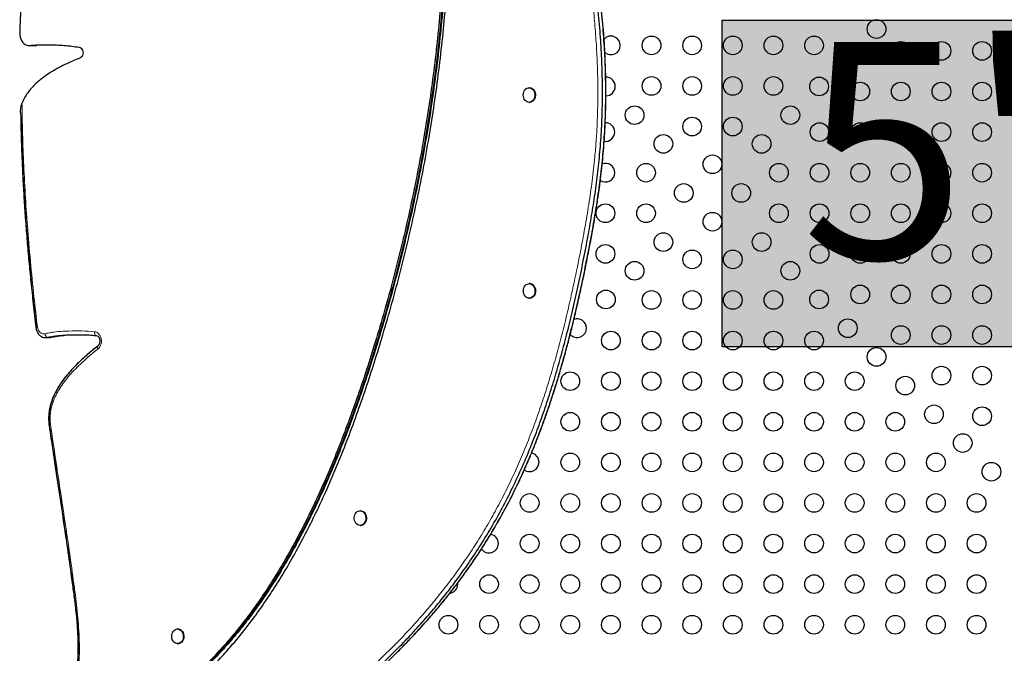
# Model space of a CAD drawing. Units: millimetres. Extents: x -16 to 465, y 0 to 393.
# Drawn here: x 143 to 189, y 122 to 152 of the extents above; entities that cross this region are included whole.
import ezdxf

# ---------------------------------------------------------------- set-up
doc = ezdxf.new("R2010")
doc.units = ezdxf.units.MM
doc.layers.add('CONTOUR', color=7, linetype='Continuous')
doc.layers.add('HAUTEUR-PLATE-FORME', color=7, linetype='Continuous')
doc.styles.add('DIM', font='romans.shx')

msp = doc.modelspace()

# ---------------------------------------------------------------- hatches: boundary and pattern name
at = {"layer": 'HAUTEUR-PLATE-FORME', "true_color": 0xfcfcfc}
msp.add_hatch(color=7, dxfattribs=at).paths.add_polyline_path([(176.034, 151.874), (194.269, 151.874), (194.269, 136.593), (176.034, 136.593)])

# ---------------------------------------------------------------- linework, layer by layer
at = {"layer": 'CONTOUR', "lineweight": 25}
for p, q in [((143.616, 150.695), (143.693, 150.696)), ((143.693, 150.696), (143.73, 150.697)), ((143.693, 150.696), (143.848, 150.696)), ((143.848, 150.696), (143.884, 150.698)), ((143.848, 150.696), (143.925, 150.696)), ((143.925, 150.696), (143.961, 150.698)), ((167.024, 148.72), (166.995, 148.72)), ((166.996, 148.033), (167.025, 148.033)), ((167.031, 139.549), (167.002, 139.549)), ((167.004, 138.862), (167.033, 138.862)), ((144.38, 137.02), (144.534, 137.02)), ((159.121, 128.92), (159.092, 128.92)), ((159.093, 128.232), (159.122, 128.232)), ((163.662, 125.484), (163.659, 125.537)), ((150.586, 123.385), (150.557, 123.385)), ((150.558, 122.697), (150.587, 122.697))]:
    msp.add_line(p, q, dxfattribs=at)
at = {"layer": 'CONTOUR', "lineweight": 18}
for p, q in [((143.73, 150.697), (143.652, 150.697)), ((143.884, 150.698), (143.73, 150.697)), ((143.961, 150.698), (143.884, 150.698)), ((144.617, 137.031), (144.463, 137.03))]:
    msp.add_line(p, q, dxfattribs=at)
at = {"layer": 'CONTOUR', "lineweight": 25, "flags": 128}
for points in [[(143.175, 151.277), (143.178, 151.183), (143.194, 151.09), (143.222, 151.002), (143.262, 150.922), (143.311, 150.851), (143.369, 150.791), (143.434, 150.745), (143.504, 150.713), (143.578, 150.697), (143.652, 150.697)], [(145.958, 150.614), (146.007, 150.598), (146.051, 150.568), (146.088, 150.525), (146.116, 150.472), (146.132, 150.411), (146.137, 150.348), (146.129, 150.285), (146.11, 150.226), (146.079, 150.175), (146.04, 150.135), (145.995, 150.109)], [(166.725, 148.375), (166.73, 148.444), (166.746, 148.511), (166.773, 148.572), (166.808, 148.625), (166.851, 148.667), (166.9, 148.698), (166.953, 148.716), (167.008, 148.72), (167.062, 148.71), (167.113, 148.686), (167.16, 148.649), (167.2, 148.602), (167.231, 148.545), (167.253, 148.481), (167.265, 148.413), (167.265, 148.343), (167.254, 148.275), (167.233, 148.211), (167.202, 148.154), (167.162, 148.106), (167.116, 148.069), (167.065, 148.044), (167.011, 148.033), (166.956, 148.036), (166.903, 148.054), (166.854, 148.084), (166.81, 148.126), (166.774, 148.179), (166.748, 148.239), (166.731, 148.306), (166.725, 148.375)], [(167.024, 148.72), (167.037, 148.72), (167.091, 148.71), (167.142, 148.686), (167.189, 148.649), (167.229, 148.602), (167.26, 148.545), (167.282, 148.481), (167.293, 148.413), (167.294, 148.343), (167.283, 148.275), (167.262, 148.211), (167.231, 148.154), (167.191, 148.106), (167.145, 148.069), (167.094, 148.044), (167.04, 148.033), (167.025, 148.033)], [(167.212, 139.423), (167.243, 139.365), (167.263, 139.3), (167.273, 139.232), (167.271, 139.162), (167.259, 139.094), (167.236, 139.031), (167.204, 138.975), (167.163, 138.928), (167.116, 138.893), (167.064, 138.87), (167.01, 138.862), (166.955, 138.867), (166.903, 138.886), (166.854, 138.918), (166.812, 138.962), (166.777, 139.016), (166.752, 139.078), (166.737, 139.145), (166.732, 139.214), (166.739, 139.283), (166.757, 139.349), (166.785, 139.409), (166.821, 139.46), (166.865, 139.502), (166.915, 139.531), (166.968, 139.546), (167.023, 139.548), (167.077, 139.536), (167.128, 139.51), (167.174, 139.472), (167.212, 139.423)], [(167.241, 139.423), (167.271, 139.365), (167.292, 139.3), (167.302, 139.232), (167.3, 139.162), (167.288, 139.094), (167.265, 139.031), (167.233, 138.975), (167.192, 138.928), (167.145, 138.893), (167.093, 138.871), (167.039, 138.862), (167.033, 138.862)], [(144.534, 137.02), (144.547, 137.021), (144.617, 137.031)], [(144.534, 137.02), (144.547, 137.021), (144.617, 137.031)], [(146.746, 137.121), (146.796, 137.108), (146.824, 137.093)], [(146.746, 137.121), (146.796, 137.108), (146.828, 137.091)], [(159.346, 128.455), (159.322, 128.393), (159.288, 128.338), (159.247, 128.293), (159.199, 128.259), (159.146, 128.239), (159.092, 128.232), (159.037, 128.239), (158.985, 128.26), (158.938, 128.294), (158.896, 128.34), (158.863, 128.395), (158.839, 128.458), (158.825, 128.525), (158.823, 128.595), (158.831, 128.663), (158.85, 128.728), (158.879, 128.787), (158.917, 128.838), (158.962, 128.877), (159.012, 128.904), (159.066, 128.918), (159.121, 128.918), (159.174, 128.903), (159.225, 128.876), (159.27, 128.836), (159.307, 128.785), (159.336, 128.726), (159.355, 128.661), (159.363, 128.592), (159.36, 128.522), (159.346, 128.455)], [(159.121, 128.92), (159.15, 128.918), (159.203, 128.903), (159.254, 128.876), (159.298, 128.836), (159.336, 128.785), (159.365, 128.726), (159.384, 128.661), (159.392, 128.592), (159.389, 128.522), (159.375, 128.455)], [(150.566, 123.385), (150.62, 123.375), (150.672, 123.352), (150.719, 123.317), (150.759, 123.27), (150.792, 123.213), (150.814, 123.15), (150.826, 123.082), (150.827, 123.013), (150.817, 122.944), (150.797, 122.88), (150.766, 122.822), (150.727, 122.773), (150.681, 122.735), (150.63, 122.71), (150.576, 122.698), (150.522, 122.7), (150.468, 122.717), (150.419, 122.746), (150.375, 122.788), (150.338, 122.84), (150.311, 122.9), (150.294, 122.966), (150.287, 123.035), (150.292, 123.104), (150.307, 123.171), (150.333, 123.232), (150.367, 123.286), (150.41, 123.33), (150.459, 123.361), (150.511, 123.38), (150.566, 123.385)], [(150.586, 123.385), (150.595, 123.385), (150.649, 123.375), (150.701, 123.353), (150.748, 123.317), (150.788, 123.27), (150.82, 123.213), (150.843, 123.15), (150.855, 123.082), (150.856, 123.013), (150.846, 122.944), (150.825, 122.88), (150.795, 122.822), (150.756, 122.773), (150.71, 122.735), (150.659, 122.71), (150.605, 122.698), (150.587, 122.697)]]:
    msp.add_lwpolyline(points, dxfattribs=at)
at = {"layer": 'CONTOUR', "lineweight": 18, "flags": 128}
for points in [[(144.003, 137.523), (144.018, 137.448), (144.045, 137.379), (144.082, 137.317), (144.128, 137.267), (144.181, 137.229), (144.238, 137.205), (144.299, 137.197), (144.359, 137.204)], [(146.679, 137.297), (146.739, 137.285), (146.797, 137.258), (146.851, 137.22), (146.898, 137.169), (146.937, 137.109), (146.967, 137.041), (146.987, 136.968), (146.997, 136.891), (146.995, 136.813), (146.983, 136.736), (146.96, 136.664), (146.928, 136.598), (146.887, 136.54), (146.838, 136.493)]]:
    msp.add_lwpolyline(points, dxfattribs=at)
at = {"layer": 'CONTOUR', "lineweight": 25}
for centre in [(183.247, 151.464), (172.725, 150.7), (174.625, 150.7), (176.525, 150.7), (178.425, 150.7), (180.325, 150.7), (184.383, 150.442), (186.283, 150.442), (188.183, 150.442), (181.903, 150.12), (172.725, 148.8), (174.625, 148.8), (176.525, 148.8), (178.425, 148.8), (180.56, 148.777), (182.483, 148.542), (184.383, 148.542), (186.283, 148.542), (188.183, 148.542), (171.933, 147.433), (179.216, 147.433), (174.625, 146.9), (176.525, 146.9), (180.583, 146.642), (182.483, 146.642), (184.383, 146.642), (186.283, 146.642), (188.183, 146.642), (173.277, 146.09), (177.873, 146.09), (175.575, 145.135), (172.467, 144.742), (178.683, 144.742), (180.583, 144.742), (182.483, 144.742), (184.383, 144.742), (186.283, 144.742), (188.183, 144.742), (174.231, 143.792), (176.918, 143.792), (170.567, 142.842), (172.467, 142.842), (178.683, 142.842), (180.583, 142.842), (182.483, 142.842), (184.383, 142.842), (186.283, 142.842), (188.183, 142.842), (175.575, 142.448), (173.277, 141.494), (177.873, 141.494), (170.567, 140.942), (180.583, 140.942), (182.483, 140.942), (184.383, 140.942), (186.283, 140.942), (188.183, 140.942), (174.625, 140.684), (176.525, 140.684), (171.933, 140.15), (179.216, 140.15), (170.59, 138.807), (172.725, 138.784), (174.625, 138.784), (176.525, 138.784), (178.425, 138.784), (180.56, 138.807), (182.483, 139.042), (184.383, 139.042), (186.283, 139.042), (188.183, 139.042), (181.903, 137.463), (170.825, 136.884), (172.725, 136.884), (174.625, 136.884), (176.525, 136.884), (178.425, 136.884), (180.325, 136.884), (184.383, 137.142), (186.283, 137.142), (188.183, 137.142), (183.247, 136.12), (168.925, 134.984), (170.825, 134.984), (172.725, 134.984), (174.625, 134.984), (176.525, 134.984), (178.425, 134.984), (180.325, 134.984), (182.225, 134.984), (186.283, 135.242), (188.183, 135.242), (184.59, 134.776), (185.934, 133.433), (188.183, 133.342), (168.925, 133.084), (170.825, 133.084), (172.725, 133.084), (174.625, 133.084), (176.525, 133.084), (178.425, 133.084), (180.325, 133.084), (182.225, 133.084), (184.125, 133.084), (187.277, 132.089), (168.925, 131.184), (170.825, 131.184), (172.725, 131.184), (174.625, 131.184), (176.525, 131.184), (178.425, 131.184), (180.325, 131.184), (182.225, 131.184), (184.125, 131.184), (186.025, 131.184), (188.621, 130.746), (167.025, 129.284), (168.925, 129.284), (170.825, 129.284), (172.725, 129.284), (174.625, 129.284), (176.525, 129.284), (178.425, 129.284), (180.325, 129.284), (182.225, 129.284), (184.125, 129.284), (186.025, 129.284), (187.925, 129.284), (167.025, 127.384), (168.925, 127.384), (170.825, 127.384), (172.725, 127.384), (174.625, 127.384), (176.525, 127.384), (178.425, 127.384), (180.325, 127.384), (182.225, 127.384), (184.125, 127.384), (186.025, 127.384), (187.925, 127.384), (165.125, 125.484), (167.025, 125.484), (168.925, 125.484), (170.825, 125.484), (172.725, 125.484), (174.625, 125.484), (176.525, 125.484), (178.425, 125.484), (180.325, 125.484), (182.225, 125.484), (184.125, 125.484), (186.025, 125.484), (187.925, 125.484), (163.225, 123.584), (165.125, 123.584), (167.025, 123.584), (168.925, 123.584), (170.825, 123.584), (172.725, 123.584), (174.625, 123.584), (176.525, 123.584), (178.425, 123.584), (180.325, 123.584), (182.225, 123.584), (184.125, 123.584), (186.025, 123.584), (187.925, 123.584)]:
    msp.add_circle(centre, 0.437, dxfattribs=at)
for centre, radius, start, end in [((170.825, 150.7), 0.437, 0, 137.5986), ((170.825, 150.7), 0.437, 229.2048, 0), ((170.59, 148.777), 0.437, 360, 90.8744), ((170.59, 148.777), 0.437, 269.8726, 360), ((170.567, 146.642), 0.437, 360, 91.1459), ((170.567, 146.642), 0.437, 262.4959, 360), ((170.567, 144.742), 0.437, 0, 110.16), ((170.567, 144.742), 0.437, 236.515, 0), ((167.022, 139.296), 0.253, 29.9996, 87.9249), ((169.246, 137.463), 0.437, 360, 110.7432), ((169.246, 137.463), 0.437, 221.7709, 360), ((144.379, 137.383), 0.363, 234.548, 283.3381), ((144.379, 137.382), 0.361, 236.8155, 283.4007), ((167.025, 131.184), 0.437, 0, 79.9814), ((167.025, 131.184), 0.437, 234.5419, 0), ((159.099, 128.513), 0.282, 274.7963, 348.0888), ((165.125, 127.384), 0.437, 0, 80.2239), ((165.125, 127.384), 0.437, 214.5699, 0), ((163.225, 125.484), 0.437, 278.2264, 0)]:
    msp.add_arc(centre, radius, start, end, dxfattribs=at)
at = {"layer": 'CONTOUR', "lineweight": 18}
for centre, radius, start, end in [((144.011, 137.374), 0.149, 92.9519, 121.6503), ((146.868, 137.269), 0.192, 171.389, 230.296), ((144.594, 137.227), 0.236, 185.6057, 236.2236), ((146.934, 136.567), 0.122, 143.7666, 217.6571)]:
    msp.add_arc(centre, radius, start, end, dxfattribs=at)
at = {"layer": 'CONTOUR', "lineweight": 25}
for points, knots in [([(145.291, 116.899), (145.489, 116.828), (145.885, 116.688), (146.488, 116.529), (147.093, 116.409), (147.7, 116.328), (148.309, 116.286), (148.919, 116.282), (149.55, 116.313), (150.201, 116.385), (150.872, 116.499), (151.54, 116.651), (152.206, 116.84), (152.929, 117.084), (153.707, 117.393), (154.536, 117.777), (155.354, 118.208), (156.159, 118.682), (156.95, 119.196), (157.724, 119.747), (158.48, 120.33), (159.216, 120.942), (159.93, 121.579), (160.621, 122.238), (161.287, 122.916), (161.923, 123.606), (162.527, 124.303), (163.1, 125.006), (163.644, 125.718), (164.194, 126.488), (164.745, 127.322), (165.293, 128.226), (165.808, 129.157), (166.291, 130.117), (166.745, 131.109), (167.15, 132.087), (167.513, 133.047), (167.839, 133.988), (168.148, 134.961), (168.443, 135.969), (168.722, 137.007), (168.986, 138.077), (169.237, 139.181), (169.478, 140.325), (169.695, 141.43), (169.886, 142.488), (170.048, 143.495), (170.19, 144.527), (170.304, 145.584), (170.385, 146.657), (170.428, 147.744), (170.434, 148.842), (170.405, 149.952), (170.341, 151.102), (170.238, 152.288), (170.096, 153.505), (169.918, 154.718), (169.706, 155.924), (169.46, 157.118), (169.187, 158.272), (168.891, 159.384), (168.574, 160.45), (168.232, 161.488), (167.866, 162.496), (167.498, 163.415), (167.134, 164.249), (166.778, 164.999), (166.408, 165.718), (166.025, 166.403), (165.629, 167.051), (165.228, 167.65), (164.824, 168.198), (164.418, 168.698), (164.003, 169.156), (163.581, 169.574), (163.286, 169.82), (163.141, 169.942)], [0, 0, 0, 0, 0.010452, 0.020836, 0.031174, 0.041486, 0.05179, 0.062098, 0.072424, 0.083813, 0.095244, 0.106723, 0.118254, 0.129836, 0.144681, 0.159597, 0.174572, 0.189585, 0.204613, 0.219631, 0.234608, 0.24948, 0.264247, 0.278872, 0.293319, 0.307549, 0.321275, 0.334728, 0.347937, 0.360946, 0.376239, 0.391398, 0.406504, 0.421639, 0.436886, 0.452325, 0.465742, 0.479406, 0.493362, 0.507656, 0.522332, 0.537157, 0.55243, 0.568186, 0.58446, 0.597848, 0.61153, 0.625477, 0.639671, 0.654103, 0.668503, 0.683109, 0.697896, 0.712836, 0.729107, 0.74548, 0.761915, 0.778365, 0.794788, 0.811136, 0.826442, 0.841604, 0.856584, 0.871346, 0.885855, 0.897729, 0.909386, 0.920809, 0.931985, 0.9429, 0.953545, 0.963327, 0.972861, 0.982147, 0.99119, 1, 1, 1, 1]), ([(145.291, 116.899), (145.489, 116.828), (145.885, 116.688), (146.488, 116.529), (147.093, 116.409), (147.7, 116.328), (148.309, 116.286), (148.919, 116.282), (149.55, 116.313), (150.201, 116.385), (150.872, 116.499), (151.54, 116.651), (152.206, 116.84), (152.929, 117.084), (153.707, 117.393), (154.536, 117.777), (155.354, 118.208), (156.159, 118.682), (156.95, 119.196), (157.724, 119.747), (158.48, 120.33), (159.216, 120.942), (159.93, 121.579), (160.621, 122.238), (161.287, 122.916), (161.923, 123.606), (162.527, 124.303), (163.1, 125.006), (163.644, 125.718), (164.194, 126.488), (164.745, 127.322), (165.293, 128.226), (165.808, 129.157), (166.291, 130.117), (166.745, 131.109), (167.15, 132.087), (167.513, 133.047), (167.839, 133.988), (168.148, 134.961), (168.443, 135.969), (168.722, 137.007), (168.986, 138.077), (169.237, 139.181), (169.478, 140.325), (169.695, 141.43), (169.886, 142.488), (170.048, 143.495), (170.19, 144.527), (170.304, 145.584), (170.385, 146.657), (170.428, 147.744), (170.434, 148.842), (170.405, 149.952), (170.341, 151.102), (170.238, 152.288), (170.096, 153.505), (169.918, 154.718), (169.706, 155.924), (169.46, 157.118), (169.187, 158.272), (168.891, 159.384), (168.574, 160.45), (168.232, 161.488), (167.866, 162.496), (167.498, 163.415), (167.134, 164.249), (166.778, 164.999), (166.408, 165.718), (166.025, 166.403), (165.629, 167.051), (165.228, 167.65), (164.824, 168.198), (164.418, 168.698), (164.003, 169.156), (163.581, 169.574), (163.286, 169.82), (163.141, 169.942)], [0, 0, 0, 0, 0.010452, 0.020836, 0.031174, 0.041486, 0.05179, 0.062098, 0.072424, 0.083813, 0.095244, 0.106723, 0.118254, 0.129836, 0.144681, 0.159597, 0.174572, 0.189585, 0.204613, 0.219631, 0.234608, 0.24948, 0.264247, 0.278872, 0.293319, 0.307549, 0.321275, 0.334728, 0.347937, 0.360946, 0.376239, 0.391398, 0.406504, 0.421639, 0.436886, 0.452325, 0.465742, 0.479406, 0.493362, 0.507656, 0.522332, 0.537157, 0.55243, 0.568186, 0.58446, 0.597848, 0.61153, 0.625477, 0.639671, 0.654103, 0.668503, 0.683109, 0.697896, 0.712836, 0.729107, 0.74548, 0.761915, 0.778365, 0.794788, 0.811136, 0.826442, 0.841604, 0.856584, 0.871346, 0.885855, 0.897729, 0.909386, 0.920809, 0.931985, 0.9429, 0.953545, 0.963327, 0.972861, 0.982147, 0.99119, 1, 1, 1, 1]), ([(149.541, 116.311), (149.588, 116.313), (149.86, 116.326), (150.356, 116.387), (151.026, 116.499), (151.695, 116.651), (152.36, 116.84), (153.084, 117.084), (153.861, 117.394), (154.69, 117.778), (155.508, 118.208), (156.313, 118.683), (157.104, 119.197), (157.878, 119.747), (158.635, 120.33), (159.37, 120.942), (160.084, 121.579), (160.775, 122.238), (161.441, 122.917), (162.077, 123.606), (162.681, 124.303), (163.254, 125.006), (163.799, 125.719), (164.348, 126.489), (164.9, 127.322), (165.447, 128.226), (165.962, 129.157), (166.445, 130.117), (166.899, 131.109), (167.304, 132.087), (167.667, 133.047), (167.993, 133.988), (168.303, 134.961), (168.597, 135.969), (168.876, 137.008), (169.14, 138.078), (169.392, 139.181), (169.633, 140.326), (169.849, 141.43), (170.04, 142.488), (170.202, 143.495), (170.344, 144.527), (170.459, 145.584), (170.54, 146.657), (170.582, 147.745), (170.588, 148.842), (170.56, 149.953), (170.495, 151.103), (170.393, 152.288), (170.251, 153.505), (170.073, 154.719), (169.86, 155.925), (169.614, 157.118), (169.341, 158.273), (169.045, 159.384), (168.728, 160.45), (168.387, 161.489), (168.021, 162.496), (167.653, 163.415), (167.288, 164.249), (166.932, 165), (166.562, 165.719), (166.179, 166.403), (165.783, 167.052), (165.382, 167.65), (164.978, 168.199), (164.573, 168.698), (164.158, 169.156), (163.735, 169.575), (163.441, 169.821), (163.295, 169.942)], [0, 0, 0, 0, 0.002589, 0.0148358, 0.0271275, 0.0394707, 0.0518692, 0.0643234, 0.0802858, 0.0963256, 0.1124273, 0.1285705, 0.1447304, 0.1608785, 0.1769833, 0.1929756, 0.2088541, 0.2245805, 0.2401149, 0.2554159, 0.2701759, 0.2846418, 0.2988446, 0.3128335, 0.3292779, 0.3455777, 0.3618209, 0.378096, 0.3944909, 0.4110924, 0.4255195, 0.4402114, 0.4552182, 0.4705885, 0.4863691, 0.5023109, 0.5187332, 0.5356756, 0.5531754, 0.5675714, 0.5822828, 0.5972803, 0.6125432, 0.6280612, 0.6435457, 0.6592514, 0.6751516, 0.6912164, 0.708712, 0.7263183, 0.7439897, 0.7616789, 0.7793377, 0.7969172, 0.8133754, 0.8296786, 0.8457866, 0.8616601, 0.8772614, 0.890029, 0.9025636, 0.9148472, 0.9268642, 0.9386011, 0.9500472, 0.9605665, 0.970818, 0.9808028, 0.9905265, 1, 1, 1, 1]), ([(149.541, 116.311), (149.588, 116.313), (149.86, 116.326), (150.356, 116.387), (151.026, 116.499), (151.695, 116.651), (152.36, 116.84), (153.084, 117.084), (153.861, 117.394), (154.69, 117.778), (155.508, 118.208), (156.313, 118.683), (157.104, 119.197), (157.878, 119.747), (158.635, 120.33), (159.37, 120.942), (160.084, 121.579), (160.775, 122.238), (161.441, 122.917), (162.077, 123.606), (162.681, 124.303), (163.254, 125.006), (163.799, 125.719), (164.348, 126.489), (164.9, 127.322), (165.447, 128.226), (165.962, 129.157), (166.445, 130.117), (166.899, 131.109), (167.304, 132.087), (167.667, 133.047), (167.993, 133.988), (168.303, 134.961), (168.597, 135.969), (168.876, 137.008), (169.14, 138.078), (169.392, 139.181), (169.633, 140.326), (169.849, 141.43), (170.04, 142.488), (170.202, 143.495), (170.344, 144.527), (170.459, 145.584), (170.54, 146.657), (170.582, 147.745), (170.588, 148.842), (170.56, 149.953), (170.495, 151.103), (170.393, 152.288), (170.251, 153.505), (170.073, 154.719), (169.86, 155.925), (169.614, 157.118), (169.341, 158.273), (169.045, 159.384), (168.728, 160.45), (168.387, 161.489), (168.021, 162.496), (167.653, 163.415), (167.288, 164.249), (166.932, 165), (166.562, 165.719), (166.179, 166.403), (165.783, 167.052), (165.382, 167.65), (164.978, 168.199), (164.573, 168.698), (164.158, 169.156), (163.735, 169.575), (163.441, 169.821), (163.295, 169.942)], [0, 0, 0, 0, 0.002589, 0.014836, 0.027127, 0.039471, 0.051869, 0.064323, 0.080286, 0.096326, 0.112427, 0.12857, 0.14473, 0.160879, 0.176983, 0.192976, 0.208854, 0.224581, 0.240115, 0.255416, 0.270176, 0.284642, 0.298845, 0.312834, 0.329278, 0.345578, 0.361821, 0.378096, 0.394491, 0.411092, 0.425519, 0.440211, 0.455218, 0.470589, 0.486369, 0.502311, 0.518733, 0.535676, 0.553175, 0.567571, 0.582283, 0.59728, 0.612543, 0.628061, 0.643546, 0.659251, 0.675152, 0.691216, 0.708712, 0.726318, 0.74399, 0.761679, 0.779338, 0.796917, 0.813375, 0.829679, 0.845787, 0.86166, 0.877261, 0.890029, 0.902564, 0.914847, 0.926864, 0.938601, 0.950047, 0.960566, 0.970818, 0.980803, 0.990527, 1, 1, 1, 1]), ([(160.778, 122.249), (160.847, 122.316), (161.052, 122.517), (161.387, 122.863), (161.785, 123.286), (162.176, 123.719), (162.558, 124.158), (162.928, 124.601), (163.285, 125.045), (163.628, 125.491), (163.959, 125.938), (164.277, 126.387), (164.583, 126.836), (164.875, 127.286), (165.157, 127.739), (165.43, 128.199), (165.695, 128.666), (165.952, 129.14), (166.201, 129.621), (166.442, 130.108), (166.674, 130.602), (166.897, 131.102), (167.114, 131.612), (167.326, 132.135), (167.533, 132.674), (167.736, 133.227), (167.934, 133.797), (168.127, 134.383), (168.316, 134.986), (168.5, 135.608), (168.682, 136.253), (168.86, 136.922), (169.036, 137.617), (169.209, 138.341), (169.38, 139.095), (169.549, 139.885), (169.712, 140.681), (169.862, 141.449), (169.992, 142.162), (170.105, 142.827), (170.204, 143.457), (170.292, 144.078), (170.367, 144.663), (170.429, 145.231), (170.479, 145.77), (170.52, 146.322), (170.552, 146.88), (170.575, 147.444), (170.588, 148.013), (170.592, 148.589), (170.586, 149.171), (170.57, 149.759), (170.545, 150.353), (170.51, 150.953), (170.465, 151.558), (170.409, 152.169), (170.344, 152.785), (170.269, 153.407), (170.183, 154.033), (170.086, 154.664), (169.98, 155.3), (169.863, 155.937), (169.736, 156.572), (169.6, 157.204), (169.455, 157.831), (169.3, 158.453), (169.137, 159.07), (168.965, 159.682), (168.784, 160.286), (168.596, 160.878), (168.402, 161.457), (168.202, 162.021), (167.995, 162.571), (167.783, 163.107), (167.565, 163.63), (167.341, 164.141), (167.112, 164.636), (166.88, 165.113), (166.646, 165.569), (166.412, 166.002), (166.175, 166.415), (165.937, 166.81), (165.697, 167.186), (165.455, 167.546), (165.21, 167.889), (164.965, 168.215), (164.719, 168.521), (164.476, 168.807), (164.233, 169.074), (163.991, 169.322), (163.759, 169.545), (163.53, 169.749), (163.379, 169.876), (163.3, 169.939), (163.298, 169.941)], [0, 0, 0, 0, 0.006082, 0.018195, 0.030347, 0.042542, 0.054669, 0.06658, 0.078284, 0.089789, 0.101106, 0.112243, 0.123211, 0.133938, 0.144562, 0.155188, 0.165812, 0.176435, 0.187054, 0.197669, 0.208279, 0.218878, 0.22953, 0.240395, 0.251451, 0.262712, 0.274194, 0.285915, 0.297893, 0.310148, 0.32275, 0.335806, 0.349271, 0.363204, 0.37767, 0.392756, 0.408573, 0.423179, 0.436587, 0.449096, 0.460901, 0.472136, 0.484042, 0.493705, 0.503899, 0.514118, 0.524433, 0.534849, 0.545369, 0.555998, 0.566739, 0.577596, 0.588572, 0.59967, 0.610892, 0.62224, 0.633715, 0.645319, 0.657051, 0.668911, 0.680905, 0.693015, 0.705113, 0.717193, 0.729254, 0.741293, 0.753305, 0.765289, 0.777258, 0.789055, 0.800655, 0.812066, 0.823299, 0.834364, 0.84527, 0.856027, 0.866697, 0.877055, 0.887059, 0.896747, 0.906151, 0.9153, 0.924217, 0.932926, 0.941447, 0.949798, 0.957832, 0.965569, 0.97305, 0.980302, 0.987349, 0.993452, 0.999811, 1, 1, 1, 1]), ([(147.048, 118.18), (147.294, 118.281), (147.784, 118.482), (148.497, 118.84), (149.188, 119.234), (149.855, 119.667), (150.5, 120.136), (151.111, 120.63), (151.69, 121.147), (152.238, 121.681), (152.768, 122.243), (153.28, 122.83), (153.821, 123.499), (154.383, 124.256), (154.963, 125.107), (155.516, 125.99), (156.045, 126.904), (156.549, 127.846), (157.03, 128.812), (157.515, 129.857), (158, 130.981), (158.481, 132.183), (158.936, 133.405), (159.366, 134.642), (159.774, 135.891), (160.183, 137.221), (160.589, 138.633), (160.988, 140.127), (161.358, 141.627), (161.699, 143.142), (162.011, 144.673), (162.293, 146.218), (162.542, 147.768), (162.759, 149.323), (162.941, 150.874), (163.089, 152.418), (163.203, 153.957), (163.283, 155.499), (163.33, 157.055), (163.343, 158.623), (163.319, 160.204), (163.259, 161.787), (163.162, 163.372), (163.028, 164.957), (162.858, 166.543), (162.713, 167.597), (162.641, 168.124)], [0, 0, 0, 0, 0.017117, 0.033982, 0.050635, 0.067117, 0.083464, 0.09971, 0.114962, 0.130174, 0.145366, 0.160555, 0.175758, 0.195186, 0.214676, 0.234242, 0.253893, 0.273632, 0.293457, 0.313364, 0.336677, 0.360066, 0.383504, 0.406957, 0.430389, 0.453758, 0.481199, 0.508536, 0.535772, 0.562918, 0.590472, 0.617949, 0.64536, 0.672715, 0.700026, 0.726818, 0.753592, 0.78036, 0.807137, 0.834483, 0.861869, 0.889311, 0.916827, 0.944435, 0.972152, 1, 1, 1, 1]), ([(162.408, 168.071), (162.485, 167.515), (162.637, 166.407), (162.812, 164.737), (162.948, 163.069), (163.041, 161.402), (163.095, 159.736), (163.107, 158.104), (163.082, 156.507), (163.022, 154.943), (162.927, 153.383), (162.798, 151.825), (162.636, 150.272), (162.439, 148.722), (162.21, 147.177), (161.948, 145.636), (161.654, 144.101), (161.331, 142.58), (160.978, 141.074), (160.598, 139.583), (160.188, 138.099), (159.771, 136.697), (159.353, 135.376), (158.937, 134.14), (158.497, 132.917), (158.031, 131.711), (157.54, 130.528), (157.058, 129.453), (156.59, 128.483), (156.143, 127.615), (155.677, 126.769), (155.191, 125.948), (154.684, 125.153), (154.156, 124.386), (153.606, 123.649), (153.033, 122.945), (152.437, 122.274), (151.816, 121.64), (151.171, 121.043), (150.514, 120.497), (149.845, 120.001), (149.165, 119.552), (148.46, 119.145), (147.731, 118.777), (147.231, 118.571), (146.978, 118.467)], [0, 0, 0, 0, 0.029525, 0.058906, 0.088165, 0.117326, 0.146409, 0.175436, 0.20277, 0.230088, 0.257404, 0.284733, 0.312088, 0.339483, 0.366929, 0.394439, 0.422022, 0.449687, 0.476949, 0.50431, 0.531777, 0.55935, 0.582821, 0.606326, 0.629821, 0.653269, 0.676638, 0.699904, 0.7181, 0.736214, 0.754244, 0.772188, 0.790051, 0.807839, 0.825566, 0.843246, 0.860902, 0.878558, 0.896246, 0.914001, 0.930842, 0.947818, 0.964972, 0.98235, 1, 1, 1, 1]), ([(162.486, 168.071), (162.562, 167.515), (162.714, 166.407), (162.889, 164.737), (163.025, 163.069), (163.119, 161.402), (163.172, 159.737), (163.184, 158.105), (163.159, 156.507), (163.099, 154.943), (163.004, 153.383), (162.875, 151.825), (162.713, 150.272), (162.517, 148.722), (162.287, 147.177), (162.026, 145.636), (161.732, 144.101), (161.408, 142.58), (161.055, 141.075), (160.675, 139.584), (160.265, 138.099), (159.848, 136.697), (159.43, 135.377), (159.014, 134.14), (158.574, 132.917), (158.109, 131.711), (157.617, 130.528), (157.135, 129.453), (156.667, 128.483), (156.22, 127.615), (155.754, 126.769), (155.268, 125.948), (154.761, 125.153), (154.233, 124.386), (153.683, 123.65), (153.11, 122.945), (152.514, 122.275), (151.894, 121.64), (151.249, 121.043), (150.591, 120.497), (149.922, 120.001), (149.242, 119.552), (148.537, 119.145), (147.808, 118.777), (147.308, 118.571), (147.055, 118.467)], [0, 0, 0, 0, 0.029525, 0.058906, 0.088165, 0.117326, 0.146409, 0.175436, 0.20277, 0.230088, 0.257404, 0.284733, 0.312088, 0.339483, 0.366929, 0.394439, 0.422022, 0.449687, 0.476949, 0.50431, 0.531777, 0.55935, 0.582821, 0.606326, 0.629821, 0.653269, 0.676638, 0.699904, 0.7181, 0.736214, 0.754244, 0.772188, 0.790051, 0.807839, 0.825566, 0.843246, 0.860902, 0.878558, 0.896246, 0.914001, 0.930842, 0.947818, 0.964972, 0.98235, 1, 1, 1, 1]), ([(162.486, 168.071), (162.562, 167.515), (162.714, 166.407), (162.889, 164.737), (163.025, 163.069), (163.119, 161.402), (163.172, 159.737), (163.184, 158.105), (163.159, 156.507), (163.099, 154.943), (163.004, 153.383), (162.875, 151.825), (162.713, 150.272), (162.517, 148.722), (162.287, 147.177), (162.026, 145.636), (161.732, 144.101), (161.408, 142.58), (161.055, 141.075), (160.675, 139.584), (160.265, 138.099), (159.848, 136.697), (159.43, 135.377), (159.014, 134.14), (158.574, 132.917), (158.109, 131.711), (157.617, 130.528), (157.135, 129.453), (156.667, 128.483), (156.22, 127.615), (155.754, 126.769), (155.268, 125.948), (154.761, 125.153), (154.233, 124.386), (153.683, 123.65), (153.11, 122.945), (152.514, 122.275), (151.894, 121.64), (151.249, 121.043), (150.591, 120.497), (149.922, 120.001), (149.242, 119.552), (148.537, 119.145), (147.808, 118.777), (147.308, 118.571), (147.055, 118.467)], [0, 0, 0, 0, 0.029525, 0.058906, 0.088165, 0.117326, 0.146409, 0.175436, 0.20277, 0.230088, 0.257404, 0.284733, 0.312088, 0.339483, 0.366929, 0.394439, 0.422022, 0.449687, 0.476949, 0.50431, 0.531777, 0.55935, 0.582821, 0.606326, 0.629821, 0.653269, 0.676638, 0.699904, 0.7181, 0.736214, 0.754244, 0.772188, 0.790051, 0.807839, 0.825566, 0.843246, 0.860902, 0.878558, 0.896246, 0.914001, 0.930842, 0.947818, 0.964972, 0.98235, 1, 1, 1, 1]), ([(162.524, 168.071), (162.6, 167.515), (162.752, 166.407), (162.927, 164.737), (163.063, 163.069), (163.157, 161.402), (163.21, 159.737), (163.223, 158.105), (163.197, 156.507), (163.137, 154.943), (163.043, 153.383), (162.914, 151.825), (162.751, 150.272), (162.555, 148.722), (162.326, 147.177), (162.064, 145.636), (161.77, 144.101), (161.446, 142.58), (161.094, 141.075), (160.713, 139.584), (160.304, 138.099), (159.887, 136.697), (159.469, 135.377), (159.052, 134.14), (158.612, 132.917), (158.147, 131.712), (157.656, 130.528), (157.173, 129.453), (156.706, 128.483), (156.259, 127.615), (155.793, 126.769), (155.307, 125.948), (154.8, 125.153), (154.272, 124.386), (153.722, 123.65), (153.149, 122.945), (152.552, 122.275), (151.932, 121.64), (151.287, 121.043), (150.629, 120.497), (149.96, 120.001), (149.28, 119.552), (148.576, 119.145), (147.847, 118.777), (147.346, 118.571), (147.094, 118.467)], [0, 0, 0, 0, 0.029525, 0.058906, 0.088165, 0.117326, 0.146409, 0.175436, 0.20277, 0.230088, 0.257404, 0.284733, 0.312088, 0.339483, 0.366929, 0.394439, 0.422022, 0.449687, 0.476949, 0.50431, 0.531777, 0.55935, 0.582821, 0.606326, 0.629821, 0.653269, 0.676638, 0.699904, 0.7181, 0.736214, 0.754244, 0.772188, 0.790051, 0.807839, 0.825566, 0.843246, 0.860902, 0.878558, 0.896246, 0.914001, 0.930842, 0.947818, 0.964972, 0.98235, 1, 1, 1, 1]), ([(144.127, 160.491), (144.05, 160.078), (143.895, 159.246), (143.706, 157.98), (143.545, 156.695), (143.412, 155.376), (143.305, 154.026), (143.223, 152.652), (143.191, 151.735), (143.175, 151.277)], [0, 0, 0, 0, 0.136835, 0.275367, 0.415238, 0.556056, 0.70414, 0.852299, 1, 1, 1, 1]), ([(143.652, 150.697), (143.745, 150.706), (143.94, 150.723), (144.244, 150.733), (144.568, 150.734), (144.91, 150.723), (145.261, 150.7), (145.613, 150.666), (145.845, 150.631), (145.958, 150.614)], [0, 0, 0, 0, 0.120849, 0.253548, 0.394836, 0.541426, 0.697099, 0.851205, 1, 1, 1, 1]), ([(143.73, 150.697), (143.822, 150.706), (144.017, 150.723), (144.234, 150.732), (144.358, 150.732), (144.38, 150.732)], [0, 0, 0, 0, 0.429022, 0.900113, 1, 1, 1, 1]), ([(145.995, 150.109), (145.879, 150.061), (145.643, 149.964), (145.287, 149.8), (144.927, 149.616), (144.575, 149.41), (144.277, 149.204), (144.034, 149.007), (143.842, 148.829), (143.668, 148.638), (143.514, 148.434), (143.381, 148.218), (143.315, 148.059), (143.282, 147.981)], [0, 0, 0, 0, 0.111587, 0.228366, 0.347708, 0.467146, 0.584457, 0.659227, 0.731897, 0.802224, 0.870157, 0.935905, 1, 1, 1, 1]), ([(143.219, 147.56), (143.219, 147.611), (143.219, 147.707), (143.239, 147.848), (143.267, 147.936), (143.282, 147.981)], [0, 0, 0, 0, 0.35611, 0.675426, 1, 1, 1, 1]), ([(143.218, 147.56), (143.22, 147.433), (143.227, 147.017), (143.246, 146.298), (143.278, 145.399), (143.321, 144.477), (143.374, 143.545), (143.437, 142.602), (143.51, 141.657), (143.593, 140.704), (143.688, 139.729), (143.796, 138.7), (143.88, 137.95), (143.929, 137.542), (143.933, 137.501)], [0, 0, 0, 0, 0.037721, 0.123307, 0.213589, 0.30491, 0.397351, 0.490965, 0.585816, 0.679374, 0.775346, 0.877514, 0.987601, 1, 1, 1, 1]), ([(143.231, 147.35), (143.243, 146.863), (143.265, 145.897), (143.33, 144.463), (143.413, 143.057), (143.518, 141.657), (143.642, 140.261), (143.783, 138.869), (143.89, 137.952), (143.943, 137.497)], [0, 0, 0, 0, 0.147769, 0.292733, 0.435066, 0.57493, 0.718965, 0.860608, 1, 1, 1, 1]), ([(143.933, 137.501), (143.935, 137.484), (143.941, 137.439), (143.961, 137.368), (143.993, 137.29), (144.035, 137.218), (144.087, 137.155), (144.137, 137.108), (144.171, 137.088), (144.182, 137.081)], [0, 0, 0, 0, 0.096022, 0.260042, 0.424748, 0.589623, 0.75408, 0.917286, 1, 1, 1, 1]), ([(144.463, 137.03), (144.533, 137.046), (144.682, 137.078), (144.916, 137.11), (145.17, 137.135), (145.436, 137.151), (145.737, 137.16), (146.066, 137.16), (146.412, 137.148), (146.637, 137.13), (146.746, 137.121)], [0, 0, 0, 0, 0.093605, 0.197442, 0.309168, 0.42636, 0.546553, 0.70433, 0.857358, 1, 1, 1, 1]), ([(144.463, 137.03), (144.533, 137.046), (144.682, 137.078), (144.916, 137.11), (145.17, 137.135), (145.436, 137.151), (145.737, 137.16), (146.066, 137.16), (146.412, 137.148), (146.637, 137.13), (146.746, 137.121)], [0, 0, 0, 0, 0.093605, 0.197442, 0.309168, 0.42636, 0.546553, 0.70433, 0.857358, 1, 1, 1, 1]), ([(144.617, 137.031), (144.688, 137.046), (144.836, 137.079), (145.071, 137.111), (145.235, 137.126), (145.32, 137.134)], [0, 0, 0, 0, 0.302764, 0.638624, 1, 1, 1, 1]), ([(144.617, 137.031), (144.688, 137.046), (144.836, 137.079), (145.071, 137.111), (145.235, 137.126), (145.32, 137.134)], [0, 0, 0, 0, 0.302764, 0.638624, 1, 1, 1, 1]), ([(146.824, 137.093), (146.828, 137.09), (146.841, 137.082), (146.863, 137.059), (146.887, 137.024), (146.908, 136.979), (146.921, 136.928), (146.927, 136.874), (146.925, 136.819), (146.915, 136.767), (146.898, 136.72), (146.875, 136.68), (146.854, 136.654), (146.841, 136.643), (146.836, 136.639)], [0, 0, 0, 0, 0.049944, 0.137673, 0.230665, 0.321625, 0.412024, 0.50228, 0.592453, 0.68239, 0.771935, 0.861279, 0.950973, 1, 1, 1, 1]), ([(146.836, 136.639), (146.762, 136.58), (146.595, 136.445), (146.347, 136.234), (146.102, 136.016), (145.886, 135.811), (145.694, 135.616), (145.521, 135.428), (145.366, 135.246), (145.228, 135.069), (145.105, 134.898), (144.996, 134.731), (144.901, 134.568), (144.817, 134.408), (144.745, 134.251), (144.684, 134.096), (144.632, 133.938), (144.589, 133.777), (144.557, 133.613), (144.536, 133.458), (144.527, 133.309), (144.527, 133.162), (144.535, 133.021), (144.545, 132.93), (144.55, 132.888)], [0, 0, 0, 0, 0.066335, 0.150782, 0.226428, 0.293877, 0.355428, 0.412791, 0.466342, 0.51551, 0.561276, 0.604216, 0.644776, 0.68264, 0.71863, 0.753016, 0.785954, 0.821019, 0.854668, 0.887131, 0.915283, 0.944525, 0.974778, 1, 1, 1, 1]), ([(146.841, 136.642), (146.739, 136.56), (146.53, 136.39), (146.217, 136.12), (145.903, 135.828), (145.598, 135.515), (145.312, 135.181), (145.081, 134.863), (144.905, 134.57), (144.775, 134.31), (144.669, 134.041), (144.591, 133.763), (144.544, 133.476), (144.529, 133.18), (144.551, 132.983), (144.561, 132.883)], [0, 0, 0, 0, 0.091614, 0.188027, 0.287117, 0.386902, 0.485614, 0.581813, 0.644704, 0.705915, 0.765543, 0.823942, 0.881771, 0.940022, 1, 1, 1, 1]), ([(144.552, 132.888), (144.58, 132.693), (144.695, 131.914), (144.932, 130.339), (145.208, 128.511), (145.453, 126.83), (145.605, 125.728), (145.714, 124.918), (145.779, 124.4), (145.825, 123.974), (145.859, 123.586), (145.882, 123.214), (145.896, 122.848), (145.9, 122.483), (145.894, 122.13), (145.877, 121.787), (145.851, 121.452), (145.816, 121.129), (145.773, 120.821), (145.721, 120.53), (145.662, 120.255), (145.595, 119.993), (145.524, 119.754), (145.447, 119.529), (145.365, 119.32), (145.28, 119.127), (145.195, 118.959), (145.111, 118.808), (145.021, 118.667), (144.957, 118.575), (144.925, 118.53)], [0, 0, 0, 0, 0.0403513, 0.1605339, 0.3251427, 0.4176305, 0.50703, 0.5519165, 0.5842123, 0.6133191, 0.6391807, 0.6633222, 0.688869, 0.7134744, 0.7372927, 0.7604788, 0.783144, 0.8054801, 0.8266376, 0.8467318, 0.8659602, 0.8844855, 0.9024427, 0.917932, 0.9342787, 0.9499754, 0.962887, 0.9749799, 0.9878059, 1, 1, 1, 1]), ([(144.561, 132.883), (144.662, 132.201), (144.862, 130.85), (145.166, 128.846), (145.456, 126.876), (145.664, 125.384), (145.794, 124.357), (145.854, 123.782), (145.896, 123.192), (145.914, 122.581), (145.9, 121.95), (145.857, 121.375), (145.79, 120.867), (145.713, 120.435), (145.612, 120.013), (145.487, 119.607), (145.334, 119.222), (145.155, 118.86), (145.01, 118.646), (144.938, 118.539)], [0, 0, 0, 0, 0.140911, 0.27901, 0.414546, 0.547779, 0.586601, 0.625749, 0.665656, 0.706825, 0.749729, 0.793939, 0.824024, 0.854091, 0.88396, 0.913499, 0.942651, 0.971439, 1, 1, 1, 1])]:
    msp.add_open_spline(points, degree=3, knots=knots, dxfattribs=at)
at = {"layer": 'CONTOUR', "lineweight": 18}
for points, knots in [([(145.253, 117.068), (145.434, 117.004), (145.805, 116.871), (146.375, 116.718), (146.958, 116.597), (147.546, 116.514), (148.136, 116.468), (148.727, 116.457), (149.318, 116.48), (149.908, 116.536), (150.494, 116.623), (151.078, 116.739), (151.658, 116.884), (152.233, 117.056), (152.802, 117.253), (153.367, 117.473), (153.988, 117.744), (154.662, 118.072), (155.387, 118.466), (156.1, 118.892), (156.801, 119.35), (157.49, 119.837), (158.166, 120.351), (158.829, 120.891), (159.479, 121.457), (160.115, 122.046), (160.738, 122.658), (161.347, 123.293), (161.941, 123.951), (162.52, 124.63), (163.082, 125.332), (163.625, 126.057), (164.148, 126.806), (164.65, 127.579), (165.128, 128.375), (165.581, 129.195), (166.01, 130.036), (166.413, 130.897), (166.79, 131.776), (167.143, 132.672), (167.472, 133.581), (167.779, 134.503), (168.064, 135.436), (168.375, 136.535), (168.7, 137.803), (169.031, 139.243), (169.258, 140.331), (169.449, 141.302), (169.609, 142.155), (169.794, 143.257), (169.952, 144.364), (170.064, 145.353), (170.137, 146.223), (170.187, 147.055), (170.215, 147.973), (170.215, 148.975), (170.187, 149.976), (170.131, 150.976), (170.05, 151.972), (169.944, 152.965), (169.814, 153.953), (169.661, 154.935), (169.486, 155.912), (169.288, 156.881), (169.068, 157.843), (168.826, 158.797), (168.562, 159.74), (168.275, 160.674), (167.965, 161.595), (167.631, 162.503), (167.272, 163.396), (166.919, 164.198), (166.579, 164.912), (166.256, 165.542), (165.917, 166.157), (165.559, 166.755), (165.183, 167.335), (164.786, 167.892), (164.368, 168.425), (163.978, 168.869), (163.624, 169.232), (163.314, 169.524), (163.098, 169.703), (162.99, 169.792)], [0, 0, 0, 0, 0.009593, 0.019655, 0.029717, 0.039777, 0.049838, 0.059896, 0.069954, 0.08001, 0.090067, 0.100121, 0.110176, 0.120229, 0.130282, 0.140333, 0.150385, 0.163803, 0.177227, 0.190646, 0.204058, 0.217475, 0.230888, 0.244298, 0.257711, 0.271121, 0.284531, 0.297944, 0.311353, 0.324768, 0.338185, 0.351598, 0.365019, 0.378444, 0.391863, 0.405284, 0.418709, 0.43213, 0.445544, 0.458962, 0.472378, 0.485784, 0.499194, 0.512601, 0.532703, 0.552805, 0.572898, 0.577921, 0.593033, 0.608144, 0.623194, 0.638243, 0.648295, 0.658346, 0.671765, 0.685188, 0.698608, 0.71202, 0.725437, 0.73885, 0.75226, 0.765673, 0.779083, 0.792493, 0.805906, 0.819316, 0.832729, 0.846145, 0.859557, 0.872978, 0.886402, 0.899821, 0.909873, 0.919926, 0.929981, 0.940035, 0.950095, 0.960154, 0.970221, 0.980286, 0.986857, 0.993431, 1, 1, 1, 1]), ([(143.282, 147.981), (143.286, 147.701), (143.3, 146.921), (143.338, 145.642), (143.409, 144.144), (143.48, 143.022), (143.567, 141.839), (143.672, 140.596), (143.83, 139.012), (143.949, 137.989), (144.003, 137.523)], [0, 0, 0, 0, 0.079954, 0.222779, 0.365604, 0.508395, 0.544091, 0.704747, 0.865405, 1, 1, 1, 1]), ([(144.359, 137.204), (144.427, 137.219), (144.563, 137.249), (144.839, 137.289), (145.144, 137.317), (145.581, 137.337), (146.08, 137.34), (146.479, 137.311), (146.679, 137.297)], [0, 0, 0, 0, 0.089106, 0.178235, 0.357428, 0.484307, 0.741867, 1, 1, 1, 1]), ([(146.838, 136.493), (146.712, 136.39), (146.46, 136.185), (146.112, 135.878), (145.793, 135.572), (145.507, 135.264), (145.257, 134.955), (145.066, 134.677), (144.927, 134.44), (144.82, 134.223), (144.729, 133.996), (144.661, 133.765), (144.616, 133.533), (144.597, 133.315), (144.598, 133.108), (144.613, 132.979), (144.621, 132.915)], [0, 0, 0, 0, 0.118391, 0.236762, 0.335769, 0.434817, 0.533698, 0.611633, 0.664572, 0.717724, 0.770734, 0.82348, 0.871236, 0.918972, 0.959484, 1, 1, 1, 1]), ([(144.551, 132.888), (144.553, 132.89), (144.555, 132.895), (144.58, 132.905), (144.607, 132.911), (144.621, 132.915)], [0, 0, 0, 0, 0.329038, 0.664519, 1, 1, 1, 1]), ([(144.621, 132.915), (144.626, 132.884), (144.772, 131.879), (145.071, 129.902), (145.437, 127.465), (145.659, 125.874), (145.769, 125.055), (145.836, 124.526), (145.899, 123.914), (145.946, 123.3), (145.97, 122.685), (145.966, 122.07), (145.931, 121.493), (145.869, 120.957), (145.786, 120.461), (145.673, 119.975), (145.544, 119.559), (145.41, 119.213), (145.279, 118.932), (145.132, 118.663), (145.019, 118.5), (144.963, 118.419)], [0, 0, 0, 0, 0.006271, 0.205247, 0.404222, 0.504651, 0.529757, 0.57095, 0.612275, 0.653598, 0.694835, 0.735958, 0.777016, 0.810897, 0.844872, 0.878796, 0.912605, 0.934434, 0.956331, 0.978204, 1, 1, 1, 1])]:
    msp.add_open_spline(points, degree=3, knots=knots, dxfattribs=at)
at = {"layer": 'HAUTEUR-PLATE-FORME', "color": 0}
msp.add_lwpolyline([(176.034, 151.874), (194.269, 151.874), (194.269, 136.593), (176.034, 136.593)], close=True, dxfattribs=at)

# ---------------------------------------------------------------- texts
at = {"layer": 'HAUTEUR-PLATE-FORME', "color": 7, "insert": (185.507, 144.471), "char_height": 10.14, "width": 19.02718, "attachment_point": 5, "style": 'DIM'}
msp.add_mtext("{5'}", dxfattribs=at)

doc.saveas('drawing.dxf')
